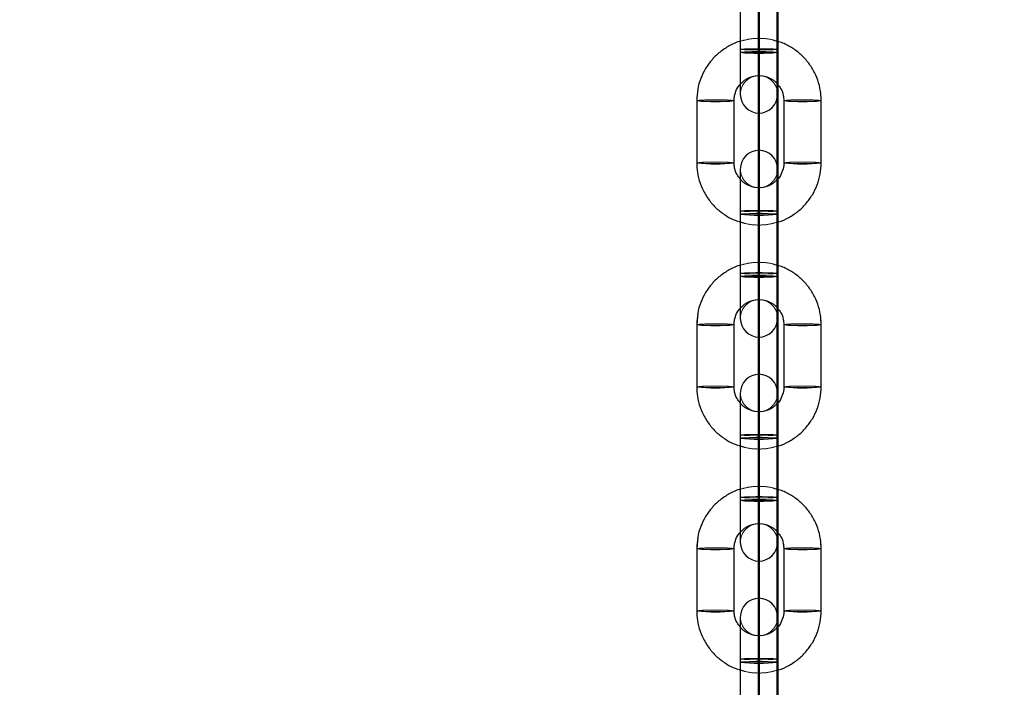
# Model space of a CAD drawing. Units: millimetres. Extents: x 0 to 2131, y 0 to 1488.
# Drawn here: x 579 to 595, y 566 to 577 of the extents above; entities that cross this region are included whole.
import ezdxf

# ---------------------------------------------------------------- set-up
doc = ezdxf.new("R2010")
doc.units = ezdxf.units.MM
doc.header["$LTSCALE"] = 50
doc.linetypes.add('HIDDEN', pattern=[0.1905, 0.127, -0.0635])
doc.layers.add('LE_NORM', color=179, linetype='Continuous', lineweight=50)
doc.styles.add('SLDTEXTSTYLE0', font='TXT', dxfattribs={"width": 0.605})
doc.dimstyles.new('SLDDIMSTYLE0', dxfattribs={"dimtxt": 17.5, "dimasz": 15, "dimexe": 0, "dimexo": 0.0625, "dimgap": 4.375, "dimtad": 1, "dimdec": 0, "dimrnd": 1e-09, "dimzin": 12, "dimdsep": 46, "dimtxsty": 'SLDTEXTSTYLE0', "dimsah": 1, "dimcen": 0.09, "dimadec": 0, "dimazin": 3, "dimtfac": 1, "dimtdec": 0, "dimtofl": 0, "dimtmove": 0, "dimatfit": 3, "dimfxl": 0, "dimfrac": 2, "dimtolj": 1, "dimtzin": 12, "dimarcsym": 0})
doc.dimstyles.new('SLDDIMSTYLE1', dxfattribs={"dimtxt": 17.5, "dimasz": 15, "dimexe": 0, "dimexo": 0.0625, "dimgap": 4.375, "dimtad": 1, "dimdec": 4, "dimlfac": 50, "dimzin": 12, "dimdsep": 46, "dimtxsty": 'SLDTEXTSTYLE0', "dimsah": 1, "dimcen": 0.09, "dimazin": 3, "dimtfac": 1, "dimtdec": 0, "dimtofl": 0, "dimtmove": 0, "dimatfit": 3, "dimfxl": 0, "dimfrac": 2, "dimtolj": 1, "dimtzin": 12, "dimarcsym": 0})

# ---------------------------------------------------------------- blocks, each defined once
blk = doc.blocks.new('_D_1')
at = {"layer": 'LE_NORM', "color": 7}
for p, q in [((586.09, 663.146), (440.628, 663.146)), ((445.581, 663.146), (445.581, 433.652))]:
    blk.add_line(p, q, dxfattribs=at)
for points in [[(445.581, 663.146), (440.581, 648.146), (450.581, 648.146)], [(445.581, 433.652), (450.581, 448.652), (440.581, 448.652)]]:
    blk.add_solid(points, dxfattribs=at)
at = {"layer": 'LE_NORM', "color": 7, "insert": (423.022, 531.956), "char_height": 17.5, "attachment_point": 1, "rotation": 90, "style": 'SLDTEXTSTYLE0'}
blk.add_mtext('229', dxfattribs=at)
blk = doc.blocks.new('_D_4')
at = {"layer": 'LE_NORM'}
for p, q in [((591.043, 481.202), (591.043, 703.41)), ((752.9, 574.651), (752.9, 703.41)), ((591.043, 698.457), (752.9, 698.457))]:
    blk.add_line(p, q, dxfattribs=at)
for points in [[(591.043, 698.457), (606.043, 693.457), (606.043, 703.457)], [(752.9, 698.457), (737.9, 703.457), (737.9, 693.457)]]:
    blk.add_solid(points, dxfattribs=at)
at = {"layer": 'LE_NORM', "insert": (655.528, 721.015), "char_height": 17.5, "attachment_point": 1, "style": 'SLDTEXTSTYLE0'}
blk.add_mtext('162', dxfattribs=at)
blk = doc.blocks.new('_D_5')
at = {"layer": 'LE_NORM', "color": 7}
for p, q in [((645.319, 631.463), (682.934, 609.746)), ((591.343, 603.897), (591.343, 556.866))]:
    blk.add_line(p, q, dxfattribs=at)
blk.add_arc((591.343, 662.626), 100.807, 270, 330, dxfattribs=at)
for points in [[(678.644, 612.223), (666.072, 602.634), (674.34, 597.008)], [(591.343, 561.819), (606.671, 557.939), (605.933, 567.912)]]:
    blk.add_solid(points, dxfattribs=at)
at = {"layer": 'LE_NORM', "color": 7, "insert": (616.806, 586.974), "char_height": 17.5, "attachment_point": 1, "rotation": 30, "style": 'SLDTEXTSTYLE0'}
blk.add_mtext('60°', dxfattribs=at)
blk = doc.blocks.new('_D_6')
at = {"layer": 'LE_NORM', "color": 7}
for p, q in [((586.09, 663.146), (475.684, 663.146)), ((480.637, 663.146), (480.637, 477.916)), ((579.59, 477.916), (475.684, 477.916))]:
    blk.add_line(p, q, dxfattribs=at)
for points in [[(480.637, 663.146), (475.637, 648.146), (485.637, 648.146)], [(480.637, 477.916), (485.637, 492.916), (475.637, 492.916)]]:
    blk.add_solid(points, dxfattribs=at)
at = {"layer": 'LE_NORM', "color": 7, "insert": (458.079, 554.088), "char_height": 17.5, "attachment_point": 1, "rotation": 90, "style": 'SLDTEXTSTYLE0'}
blk.add_mtext('185', dxfattribs=at)

msp = doc.modelspace()

# ---------------------------------------------------------------- linework, layer by layer
at = {"color": 7, "linetype": 'Continuous', "lineweight": 25}
for p, q in [((590.7425286, 577.4689958), (590.7425286, 576.4695936)), ((591.3425286, 576.4695936), (591.3425286, 577.4689958)), ((590.7425286, 576.4695936), (590.7425286, 575.7937943)), ((591.3425286, 575.7937943), (591.3425286, 576.4695936)), ((590.0425286, 575.6942726), (590.0425286, 574.6948704)), ((590.6425286, 574.6948704), (590.6425286, 575.6942726)), ((591.4425286, 575.6942726), (591.4425286, 574.6948704)), ((592.0425286, 574.6948704), (592.0425286, 575.6942726)), ((590.6515289, 574.6105831), (590.6425286, 574.6948704)), ((591.4425286, 574.6948704), (591.4400645, 574.6505868)), ((590.7425286, 574.5953486), (590.7425286, 573.8711479)), ((591.3425286, 573.8711479), (591.3425286, 574.5953486)), ((590.7425286, 573.8711479), (590.7425286, 572.8717457)), ((591.3425286, 572.8717457), (591.3425286, 573.8711479)), ((590.7425286, 572.8717457), (590.7425286, 572.1959464)), ((591.3425286, 572.1959464), (591.3425286, 572.8717457)), ((590.0592474, 572.2784425), (590.0425286, 572.0964247)), ((592.0425286, 572.0964247), (592.0363608, 572.2072719)), ((590.0425286, 572.0964247), (590.0425286, 571.0970225)), ((590.6425286, 571.0970225), (590.6425286, 572.0964247)), ((591.4425286, 572.0964247), (591.4425286, 571.0970225)), ((592.0425286, 571.0970225), (592.0425286, 572.0964247)), ((590.7425286, 570.9975007), (590.7425286, 570.2733)), ((591.3425286, 570.2733), (591.3425286, 570.9975007)), ((590.7425286, 570.2733), (590.7425286, 569.2738978)), ((591.3425286, 569.2738978), (591.3425286, 570.2733)), ((590.7425286, 569.2738978), (590.7425286, 568.5980985)), ((591.3425286, 568.5980985), (591.3425286, 569.2738978)), ((590.0592474, 568.6805946), (590.0425286, 568.4985767)), ((590.6425286, 568.4985767), (590.6449926, 568.5428603)), ((591.4335283, 568.582864), (591.4425286, 568.4985767)), ((592.0425286, 568.4985767), (592.0363608, 568.609424)), ((590.0425286, 568.4985767), (590.0425286, 567.4991746)), ((590.6425286, 567.4991746), (590.6425286, 568.4985767)), ((591.4425286, 568.4985767), (591.4425286, 567.4991746)), ((592.0425286, 567.4991746), (592.0425286, 568.4985767)), ((590.6515289, 567.4148873), (590.6425286, 567.4991746)), ((591.4425286, 567.4991746), (591.4400645, 567.454891)), ((590.7425286, 567.3996528), (590.7425286, 566.6754521)), ((591.3425286, 566.6754521), (591.3425286, 567.3996528)), ((590.7425286, 566.6754521), (590.7425286, 565.6760499)), ((591.3425286, 565.6760499), (591.3425286, 566.6754521))]:
    msp.add_line(p, q, dxfattribs=at)
at = {"color": 7, "linetype": 'HIDDEN', "lineweight": 18, "flags": 128}
for points in [[(591.3425286, 576.517995), (591.3244363, 576.5144477), (591.2723419, 576.5113282), (591.1925286, 576.5090128), (591.094623, 576.5077808), (590.9904341, 576.5077808), (590.8925286, 576.5090128), (590.8127152, 576.5113282), (590.7606208, 576.5144477), (590.7425286, 576.517995), (590.7606208, 576.5215423), (590.8127152, 576.5246618), (590.8925286, 576.5269772), (590.9904341, 576.5282092), (591.094623, 576.5282092), (591.1925286, 576.5269772), (591.2723419, 576.5246618), (591.3244363, 576.5215423), (591.3425286, 576.517995)], [(590.7425286, 576.517995), (590.7606208, 576.5144477), (590.8127152, 576.5113282), (590.8925286, 576.5090128), (590.9904341, 576.5077808), (591.094623, 576.5077808), (591.1925286, 576.5090128), (591.2723419, 576.5113282), (591.3244363, 576.5144477), (591.3425286, 576.517995), (591.3244363, 576.5215423), (591.2723419, 576.5246618), (591.1925286, 576.5269772), (591.094623, 576.5282092), (590.9904341, 576.5282092), (590.8925286, 576.5269772), (590.8127152, 576.5246618), (590.7606208, 576.5215423), (590.7425286, 576.517995)], [(591.3425286, 576.4695936), (591.3244363, 576.473141), (591.2723419, 576.4762604), (591.1925286, 576.4785758), (591.094623, 576.4798078), (590.9904341, 576.4798078), (590.8925286, 576.4785758), (590.8127152, 576.4762604), (590.7606208, 576.473141), (590.7425286, 576.4695936), (590.7606208, 576.4660463), (590.8127152, 576.4629268), (590.8925286, 576.4606114), (590.9904341, 576.4593795), (591.094623, 576.4593795), (591.1925286, 576.4606114), (591.2723419, 576.4629268), (591.3244363, 576.4660463), (591.3425286, 576.4695936)], [(590.3425286, 575.7046443), (590.4451346, 575.7040188), (590.5353648, 575.7022178), (590.6023362, 575.6994584), (590.6379709, 575.6960736), (590.6379709, 575.6924715), (590.6023362, 575.6890867), (590.5353648, 575.6863273), (590.4451346, 575.6845263), (590.3425286, 575.6839008), (590.2399225, 575.6845263), (590.1496923, 575.6863273), (590.0827209, 575.6890867), (590.0470862, 575.6924715), (590.0470862, 575.6960736), (590.0827209, 575.6994584), (590.1496923, 575.7022178), (590.2399225, 575.7040188), (590.3425286, 575.7046443)], [(591.7425286, 575.7046443), (591.6399225, 575.7040188), (591.5496923, 575.7022178), (591.4827209, 575.6994584), (591.4470862, 575.6960736), (591.4470862, 575.6924715), (591.4827209, 575.6890867), (591.5496923, 575.6863273), (591.6399225, 575.6845263), (591.7425286, 575.6839008), (591.8451346, 575.6845263), (591.9353648, 575.6863273), (592.0023362, 575.6890867), (592.0379709, 575.6924715), (592.0379709, 575.6960736), (592.0023362, 575.6994584), (591.9353648, 575.7022178), (591.8451346, 575.7040188), (591.7425286, 575.7046443)], [(590.3425286, 574.7052421), (590.4451346, 574.7046166), (590.5353648, 574.7028156), (590.6023362, 574.7000562), (590.6379709, 574.6966714), (590.6379709, 574.6930693), (590.6023362, 574.6896845), (590.5353648, 574.6869252), (590.4451346, 574.6851241), (590.3425286, 574.6844986), (590.2399225, 574.6851241), (590.1496923, 574.6869252), (590.0827209, 574.6896845), (590.0470862, 574.6930693), (590.0470862, 574.6966714), (590.0827209, 574.7000562), (590.1496923, 574.7028156), (590.2399225, 574.7046166), (590.3425286, 574.7052421)], [(591.7425286, 574.7052421), (591.6399225, 574.7046166), (591.5496923, 574.7028156), (591.4827209, 574.7000562), (591.4470862, 574.6966714), (591.4470862, 574.6930693), (591.4827209, 574.6896845), (591.5496923, 574.6869252), (591.6399225, 574.6851241), (591.7425286, 574.6844986), (591.8451346, 574.6851241), (591.9353648, 574.6869252), (592.0023362, 574.6896845), (592.0379709, 574.6930693), (592.0379709, 574.6966714), (592.0023362, 574.7000562), (591.9353648, 574.7028156), (591.8451346, 574.7046166), (591.7425286, 574.7052421)], [(591.3425286, 573.9195493), (591.3244363, 573.916002), (591.2723419, 573.9128825), (591.1925286, 573.9105671), (591.094623, 573.9093351), (590.9904341, 573.9093351), (590.8925286, 573.9105671), (590.8127152, 573.9128825), (590.7606208, 573.916002), (590.7425286, 573.9195493), (590.7606208, 573.9230966), (590.8127152, 573.9262161), (590.8925286, 573.9285315), (590.9904341, 573.9297635), (591.094623, 573.9297635), (591.1925286, 573.9285315), (591.2723419, 573.9262161), (591.3244363, 573.9230966), (591.3425286, 573.9195493)], [(590.7425286, 573.9195493), (590.7606208, 573.916002), (590.8127152, 573.9128825), (590.8925286, 573.9105671), (590.9904341, 573.9093351), (591.094623, 573.9093351), (591.1925286, 573.9105671), (591.2723419, 573.9128825), (591.3244363, 573.916002), (591.3425286, 573.9195493), (591.3244363, 573.9230966), (591.2723419, 573.9262161), (591.1925286, 573.9285315), (591.094623, 573.9297635), (590.9904341, 573.9297635), (590.8925286, 573.9285315), (590.8127152, 573.9262161), (590.7606208, 573.9230966), (590.7425286, 573.9195493)], [(591.3425286, 573.8711479), (591.3244363, 573.8746952), (591.2723419, 573.8778147), (591.1925286, 573.8801301), (591.094623, 573.8813621), (590.9904341, 573.8813621), (590.8925286, 573.8801301), (590.8127152, 573.8778147), (590.7606208, 573.8746952), (590.7425286, 573.8711479), (590.7606208, 573.8676006), (590.8127152, 573.8644811), (590.8925286, 573.8621657), (590.9904341, 573.8609337), (591.094623, 573.8609337), (591.1925286, 573.8621657), (591.2723419, 573.8644811), (591.3244363, 573.8676006), (591.3425286, 573.8711479)], [(590.7425286, 573.8711479), (590.7606208, 573.8746952), (590.8127152, 573.8778147), (590.8925286, 573.8801301), (590.9904341, 573.8813621), (591.094623, 573.8813621), (591.1925286, 573.8801301), (591.2723419, 573.8778147), (591.3244363, 573.8746952), (591.3425286, 573.8711479), (591.3425286, 573.8711479)], [(591.3425286, 572.9201471), (591.3244363, 572.9165998), (591.2723419, 572.9134803), (591.1925286, 572.9111649), (591.094623, 572.9099329), (590.9904341, 572.9099329), (590.8925286, 572.9111649), (590.8127152, 572.9134803), (590.7606208, 572.9165998), (590.7425286, 572.9201471), (590.7606208, 572.9236944), (590.8127152, 572.9268139), (590.8925286, 572.9291293), (590.9904341, 572.9303613), (591.094623, 572.9303613), (591.1925286, 572.9291293), (591.2723419, 572.9268139), (591.3244363, 572.9236944), (591.3425286, 572.9201471)], [(590.7425286, 572.9201471), (590.7606208, 572.9165998), (590.8127152, 572.9134803), (590.8925286, 572.9111649), (590.9904341, 572.9099329), (591.094623, 572.9099329), (591.1925286, 572.9111649), (591.2723419, 572.9134803), (591.3244363, 572.9165998), (591.3425286, 572.9201471), (591.3244363, 572.9236944), (591.2723419, 572.9268139), (591.1925286, 572.9291293), (591.094623, 572.9303613), (590.9904341, 572.9303613), (590.8925286, 572.9291293), (590.8127152, 572.9268139), (590.7606208, 572.9236944), (590.7425286, 572.9201471)], [(591.3425286, 572.8717457), (591.3244363, 572.875293), (591.2723419, 572.8784125), (591.1925286, 572.8807279), (591.094623, 572.8819599), (590.9904341, 572.8819599), (590.8925286, 572.8807279), (590.8127152, 572.8784125), (590.7606208, 572.875293), (590.7425286, 572.8717457), (590.7606208, 572.8681984), (590.8127152, 572.8650789), (590.8925286, 572.8627635), (590.9904341, 572.8615316), (591.094623, 572.8615316), (591.1925286, 572.8627635), (591.2723419, 572.8650789), (591.3244363, 572.8681984), (591.3425286, 572.8717457)], [(590.3425286, 572.1067964), (590.4451346, 572.1061709), (590.5353648, 572.1043699), (590.6023362, 572.1016105), (590.6379709, 572.0982257), (590.6379709, 572.0946236), (590.6023362, 572.0912388), (590.5353648, 572.0884794), (590.4451346, 572.0866784), (590.3425286, 572.0860529), (590.2399225, 572.0866784), (590.1496923, 572.0884794), (590.0827209, 572.0912388), (590.0470862, 572.0946236), (590.0470862, 572.0982257), (590.0827209, 572.1016105), (590.1496923, 572.1043699), (590.2399225, 572.1061709), (590.3425286, 572.1067964)], [(591.7425286, 572.1067964), (591.6399225, 572.1061709), (591.5496923, 572.1043699), (591.4827209, 572.1016105), (591.4470862, 572.0982257), (591.4470862, 572.0946236), (591.4827209, 572.0912388), (591.5496923, 572.0884794), (591.6399225, 572.0866784), (591.7425286, 572.0860529), (591.8451346, 572.0866784), (591.9353648, 572.0884794), (592.0023362, 572.0912388), (592.0379709, 572.0946236), (592.0379709, 572.0982257), (592.0023362, 572.1016105), (591.9353648, 572.1043699), (591.8451346, 572.1061709), (591.7425286, 572.1067964)], [(590.3425286, 571.1073942), (590.4451346, 571.1067687), (590.5353648, 571.1049677), (590.6023362, 571.1022083), (590.6379709, 571.0988235), (590.6379709, 571.0952214), (590.6023362, 571.0918366), (590.5353648, 571.0890773), (590.4451346, 571.0872762), (590.3425286, 571.0866507), (590.2399225, 571.0872762), (590.1496923, 571.0890773), (590.0827209, 571.0918366), (590.0470862, 571.0952214), (590.0470862, 571.0988235), (590.0827209, 571.1022083), (590.1496923, 571.1049677), (590.2399225, 571.1067687), (590.3425286, 571.1073942)], [(591.7425286, 571.1073942), (591.6399225, 571.1067687), (591.5496923, 571.1049677), (591.4827209, 571.1022083), (591.4470862, 571.0988235), (591.4470862, 571.0952214), (591.4827209, 571.0918366), (591.5496923, 571.0890773), (591.6399225, 571.0872762), (591.7425286, 571.0866507), (591.8451346, 571.0872762), (591.9353648, 571.0890773), (592.0023362, 571.0918366), (592.0379709, 571.0952214), (592.0379709, 571.0988235), (592.0023362, 571.1022083), (591.9353648, 571.1049677), (591.8451346, 571.1067687), (591.7425286, 571.1073942)], [(591.3425286, 570.3217014), (591.3244363, 570.3181541), (591.2723419, 570.3150346), (591.1925286, 570.3127192), (591.094623, 570.3114872), (590.9904341, 570.3114872), (590.8925286, 570.3127192), (590.8127152, 570.3150346), (590.7606208, 570.3181541), (590.7425286, 570.3217014), (590.7606208, 570.3252487), (590.8127152, 570.3283682), (590.8925286, 570.3306836), (590.9904341, 570.3319156), (591.094623, 570.3319156), (591.1925286, 570.3306836), (591.2723419, 570.3283682), (591.3244363, 570.3252487), (591.3425286, 570.3217014)], [(590.7425286, 570.3217014), (590.7606208, 570.3181541), (590.8127152, 570.3150346), (590.8925286, 570.3127192), (590.9904341, 570.3114872), (591.094623, 570.3114872), (591.1925286, 570.3127192), (591.2723419, 570.3150346), (591.3244363, 570.3181541), (591.3425286, 570.3217014), (591.3244363, 570.3252487), (591.2723419, 570.3283682), (591.1925286, 570.3306836), (591.094623, 570.3319156), (590.9904341, 570.3319156), (590.8925286, 570.3306836), (590.8127152, 570.3283682), (590.7606208, 570.3252487), (590.7425286, 570.3217014)], [(591.3425286, 570.2733), (591.3244363, 570.2768473), (591.2723419, 570.2799668), (591.1925286, 570.2822822), (591.094623, 570.2835142), (590.9904341, 570.2835142), (590.8925286, 570.2822822), (590.8127152, 570.2799668), (590.7606208, 570.2768473), (590.7425286, 570.2733), (590.7606208, 570.2697527), (590.8127152, 570.2666332), (590.8925286, 570.2643178), (590.9904341, 570.2630858), (591.094623, 570.2630858), (591.1925286, 570.2643178), (591.2723419, 570.2666332), (591.3244363, 570.2697527), (591.3425286, 570.2733)], [(590.7425286, 570.2733), (590.7606208, 570.2768473), (590.8127152, 570.2799668), (590.8925286, 570.2822822), (590.9904341, 570.2835142), (591.094623, 570.2835142), (591.1925286, 570.2822822), (591.2723419, 570.2799668), (591.3244363, 570.2768473), (591.3425286, 570.2733), (591.3425286, 570.2733)], [(591.3425286, 569.3222992), (591.3244363, 569.3187519), (591.2723419, 569.3156324), (591.1925286, 569.313317), (591.094623, 569.312085), (590.9904341, 569.312085), (590.8925286, 569.313317), (590.8127152, 569.3156324), (590.7606208, 569.3187519), (590.7425286, 569.3222992), (590.7606208, 569.3258465), (590.8127152, 569.328966), (590.8925286, 569.3312814), (590.9904341, 569.3325134), (591.094623, 569.3325134), (591.1925286, 569.3312814), (591.2723419, 569.328966), (591.3244363, 569.3258465), (591.3425286, 569.3222992)], [(590.7425286, 569.3222992), (590.7606208, 569.3187519), (590.8127152, 569.3156324), (590.8925286, 569.313317), (590.9904341, 569.312085), (591.094623, 569.312085), (591.1925286, 569.313317), (591.2723419, 569.3156324), (591.3244363, 569.3187519), (591.3425286, 569.3222992), (591.3244363, 569.3258465), (591.2723419, 569.328966), (591.1925286, 569.3312814), (591.094623, 569.3325134), (590.9904341, 569.3325134), (590.8925286, 569.3312814), (590.8127152, 569.328966), (590.7606208, 569.3258465), (590.7425286, 569.3222992)], [(591.3425286, 569.2738978), (591.3244363, 569.2774451), (591.2723419, 569.2805646), (591.1925286, 569.28288), (591.094623, 569.284112), (590.9904341, 569.284112), (590.8925286, 569.28288), (590.8127152, 569.2805646), (590.7606208, 569.2774451), (590.7425286, 569.2738978), (590.7606208, 569.2703505), (590.8127152, 569.267231), (590.8925286, 569.2649156), (590.9904341, 569.2636836), (591.094623, 569.2636836), (591.1925286, 569.2649156), (591.2723419, 569.267231), (591.3244363, 569.2703505), (591.3425286, 569.2738978)], [(590.3425286, 568.5089485), (590.4451346, 568.508323), (590.5353648, 568.506522), (590.6023362, 568.5037626), (590.6379709, 568.5003778), (590.6379709, 568.4967757), (590.6023362, 568.4933909), (590.5353648, 568.4906315), (590.4451346, 568.4888305), (590.3425286, 568.488205), (590.2399225, 568.4888305), (590.1496923, 568.4906315), (590.0827209, 568.4933909), (590.0470862, 568.4967757), (590.0470862, 568.5003778), (590.0827209, 568.5037626), (590.1496923, 568.506522), (590.2399225, 568.508323), (590.3425286, 568.5089485)], [(591.7425286, 568.5089485), (591.6399225, 568.508323), (591.5496923, 568.506522), (591.4827209, 568.5037626), (591.4470862, 568.5003778), (591.4470862, 568.4967757), (591.4827209, 568.4933909), (591.5496923, 568.4906315), (591.6399225, 568.4888305), (591.7425286, 568.488205), (591.8451346, 568.4888305), (591.9353648, 568.4906315), (592.0023362, 568.4933909), (592.0379709, 568.4967757), (592.0379709, 568.5003778), (592.0023362, 568.5037626), (591.9353648, 568.506522), (591.8451346, 568.508323), (591.7425286, 568.5089485)], [(590.3425286, 567.5095463), (590.4451346, 567.5089208), (590.5353648, 567.5071198), (590.6023362, 567.5043604), (590.6379709, 567.5009756), (590.6379709, 567.4973735), (590.6023362, 567.4939887), (590.5353648, 567.4912294), (590.4451346, 567.4894283), (590.3425286, 567.4888028), (590.2399225, 567.4894283), (590.1496923, 567.4912294), (590.0827209, 567.4939887), (590.0470862, 567.4973735), (590.0470862, 567.5009756), (590.0827209, 567.5043604), (590.1496923, 567.5071198), (590.2399225, 567.5089208), (590.3425286, 567.5095463)], [(591.7425286, 567.5095463), (591.6399225, 567.5089208), (591.5496923, 567.5071198), (591.4827209, 567.5043604), (591.4470862, 567.5009756), (591.4470862, 567.4973735), (591.4827209, 567.4939887), (591.5496923, 567.4912294), (591.6399225, 567.4894283), (591.7425286, 567.4888028), (591.8451346, 567.4894283), (591.9353648, 567.4912294), (592.0023362, 567.4939887), (592.0379709, 567.4973735), (592.0379709, 567.5009756), (592.0023362, 567.5043604), (591.9353648, 567.5071198), (591.8451346, 567.5089208), (591.7425286, 567.5095463)], [(591.3425286, 566.7238535), (591.3244363, 566.7203062), (591.2723419, 566.7171867), (591.1925286, 566.7148713), (591.094623, 566.7136393), (590.9904341, 566.7136393), (590.8925286, 566.7148713), (590.8127152, 566.7171867), (590.7606208, 566.7203062), (590.7425286, 566.7238535), (590.7606208, 566.7274008), (590.8127152, 566.7305203), (590.8925286, 566.7328357), (590.9904341, 566.7340677), (591.094623, 566.7340677), (591.1925286, 566.7328357), (591.2723419, 566.7305203), (591.3244363, 566.7274008), (591.3425286, 566.7238535)], [(590.7425286, 566.7238535), (590.7606208, 566.7203062), (590.8127152, 566.7171867), (590.8925286, 566.7148713), (590.9904341, 566.7136393), (591.094623, 566.7136393), (591.1925286, 566.7148713), (591.2723419, 566.7171867), (591.3244363, 566.7203062), (591.3425286, 566.7238535), (591.3244363, 566.7274008), (591.2723419, 566.7305203), (591.1925286, 566.7328357), (591.094623, 566.7340677), (590.9904341, 566.7340677), (590.8925286, 566.7328357), (590.8127152, 566.7305203), (590.7606208, 566.7274008), (590.7425286, 566.7238535)], [(591.3425286, 566.6754521), (591.3244363, 566.6789994), (591.2723419, 566.6821189), (591.1925286, 566.6844343), (591.094623, 566.6856663), (590.9904341, 566.6856663), (590.8925286, 566.6844343), (590.8127152, 566.6821189), (590.7606208, 566.6789994), (590.7425286, 566.6754521), (590.7606208, 566.6719048), (590.8127152, 566.6687853), (590.8925286, 566.6664699), (590.9904341, 566.6652379), (591.094623, 566.6652379), (591.1925286, 566.6664699), (591.2723419, 566.6687853), (591.3244363, 566.6719048), (591.3425286, 566.6754521)], [(590.7425286, 566.6754521), (590.7606208, 566.6789994), (590.8127152, 566.6821189), (590.8925286, 566.6844343), (590.9904341, 566.6856663), (591.094623, 566.6856663), (591.1925286, 566.6844343), (591.2723419, 566.6821189), (591.3244363, 566.6789994), (591.3425286, 566.6754521), (591.3425286, 566.6754521)]]:
    msp.add_lwpolyline(points, dxfattribs=at)
at = {"color": 7, "linetype": 'HIDDEN', "lineweight": 18}
for centre, radius, start, end in [((591.0425286, 573.1900012), 3.293285, 84.77342664, 95.22657336), ((591.0425286, 575.7937943), 0.3, 360, 180), ((590.2653903, 573.5908709), 2.1151804, 87.9100246, 96.04808039), ((590.4320022, 573.9517122), 1.7552141, 83.11117892, 92.92197246), ((591.6530373, 573.9527847), 1.7541438, 87.07566699, 96.8924588), ((591.8196667, 573.5908613), 2.1151901, 83.9519436, 92.08996223), ((590.2653651, 572.5932737), 2.1133776, 87.90755751, 96.0525734), ((590.4319094, 572.9466604), 1.7608517, 83.13028422, 92.90958486), ((591.6531477, 572.9466604), 1.7608517, 87.09041514, 96.86971578), ((591.819692, 572.5932737), 2.1133776, 83.9474266, 92.09244248), ((591.0425286, 574.5953486), 0.3, 180, 360), ((591.0425286, 569.5921533), 3.293285, 84.77342664, 95.22657336), ((591.0425286, 572.1959464), 0.3, 360, 180), ((590.2653903, 569.993023), 2.1151804, 87.9100246, 96.04808039), ((590.4320022, 570.3538643), 1.7552141, 83.11117892, 92.92197246), ((591.6530373, 570.3549368), 1.7541438, 87.07566699, 96.8924588), ((591.8196667, 569.9930134), 2.1151901, 83.9519436, 92.08996223), ((590.2653651, 568.9954258), 2.1133776, 87.90755751, 96.0525734), ((590.4319094, 569.3488125), 1.7608517, 83.13028422, 92.90958486), ((591.6531477, 569.3488125), 1.7608517, 87.09041514, 96.86971578), ((591.819692, 568.9954258), 2.1133776, 83.9474266, 92.09244248), ((591.0425286, 570.9975007), 0.3, 180, 0), ((591.0425286, 565.9943054), 3.293285, 84.77342664, 95.22657336), ((591.0425286, 568.5980985), 0.3, 0, 180), ((590.2653903, 566.3951751), 2.1151804, 87.9100246, 96.04808039), ((590.4320022, 566.7560164), 1.7552141, 83.11117892, 92.92197246), ((591.6530373, 566.7570889), 1.7541438, 87.07566699, 96.8924588), ((591.8196667, 566.3951655), 2.1151901, 83.9519436, 92.08996223), ((590.2653651, 565.3975779), 2.1133776, 87.90755751, 96.0525734), ((590.4319094, 565.7509646), 1.7608517, 83.13028422, 92.90958486), ((591.6531477, 565.7509646), 1.7608517, 87.09041514, 96.86971578), ((591.819692, 565.3975779), 2.1133776, 83.9474266, 92.09244248), ((591.0425286, 567.3996528), 0.3, 180, 360)]:
    msp.add_arc(centre, radius, start, end, dxfattribs=at)
at = {"color": 8, "linetype": 'Continuous', "lineweight": 25}
for centre, radius, start, end in [((591.0425286, 579.749186), 3.293285, 264.77342664, 275.22657336), ((590.3426387, 578.585856), 2.9071103, 264.07461984, 275.92100571), ((591.7424022, 578.5865471), 2.9077993, 264.08072633, 275.92429171), ((590.3425286, 577.5838916), 2.9045557, 264.07157422, 275.92842578), ((591.7425286, 577.5838916), 2.9045557, 264.07157421, 275.92842579), ((591.0425286, 576.7162785), 2.8609033, 263.98078507, 276.01921493), ((591.0425286, 576.1513381), 3.293285, 264.77342664, 275.22657336), ((590.3426387, 574.9880081), 2.9071103, 264.07461984, 275.9210057), ((591.7424022, 574.9886992), 2.9077993, 264.08072633, 275.92429171), ((590.3425286, 573.9860437), 2.9045557, 264.07157422, 275.92842578), ((591.7425286, 573.9860437), 2.9045557, 264.07157421, 275.92842579), ((591.0425286, 573.1184306), 2.8609033, 263.98078507, 276.01921493), ((591.0425286, 572.5534902), 3.293285, 264.77342664, 275.22657336), ((590.3426387, 571.3901602), 2.9071103, 264.07461984, 275.9210057), ((591.7424022, 571.3908513), 2.9077993, 264.08072633, 275.92429171), ((590.3425286, 570.3881958), 2.9045557, 264.07157422, 275.92842578), ((591.7425286, 570.3881958), 2.9045557, 264.07157421, 275.92842579), ((591.0425286, 569.5205827), 2.8609033, 263.98078507, 276.01921493)]:
    msp.add_arc(centre, radius, start, end, dxfattribs=at)
at = {"color": 7, "linetype": 'Continuous', "lineweight": 25}
for centre, start, end in [((591.0425286, 575.7937943), 180, 360), ((591.0425286, 574.5953486), 360, 180), ((591.0425286, 572.1959464), 180, 360), ((591.0425286, 570.9975007), 0, 180), ((591.0425286, 568.5980985), 180, 0), ((591.0425286, 567.3996528), 360, 180)]:
    msp.add_arc(centre, 0.3, start, end, dxfattribs=at)
at = {"color": 7, "linetype": 'HIDDEN', "lineweight": 18}
for points, knots in [([(513.1297466, 419.6585953), (513.381301, 420.027502), (514.1855552, 421.2069483), (515.5251424, 423.2201781), (517.1490112, 425.6971136), (518.7553685, 428.1966256), (520.3452439, 430.71692), (521.9181852, 433.2581952), (523.4741387, 435.8201137), (525.0129462, 438.4024789), (526.5344793, 441.0050546), (528.0386038, 443.6276129), (529.5251888, 446.2699215), (530.9941046, 448.9317471), (532.4452234, 451.6128546), (533.8784186, 454.3130073), (535.2935655, 457.0319669), (536.6905409, 459.7694934), (538.0692232, 462.5253453), (539.4294925, 465.2992795), (540.7712303, 468.0910511), (542.0943201, 470.9004141), (543.3986467, 473.7271207), (544.684097, 476.5709219), (545.9505591, 479.4315672), (547.1979233, 482.3088045), (548.4260812, 485.2023806), (549.6349262, 488.1120408), (550.8243535, 491.0375288), (551.9942598, 493.9785873), (553.1445436, 496.9349575), (554.2751053, 499.9063793), (555.3858468, 502.8925914), (556.4766719, 505.8933312), (557.5474859, 508.9083348), (558.5981962, 511.9373373), (559.6287116, 514.9800723), (560.638943, 518.0362725), (561.6288027, 521.1056693), (562.5982051, 524.1879931), (563.5470663, 527.2829731), (564.475304, 530.3903375), (565.382838, 533.5098134), (566.2695897, 536.6411269), (567.1354822, 539.784003), (567.9804408, 542.9381658), (568.8043922, 546.1033386), (569.6072651, 549.2792434), (570.3889902, 552.4656016), (571.1494997, 555.6621335), (571.8887279, 558.8685587), (572.6066109, 562.0845959), (573.3030865, 565.309963), (573.9780945, 568.5443769), (574.6315765, 571.7875541), (575.263476, 575.03921), (575.8737384, 578.2990595), (576.4623109, 581.5668168), (577.0291426, 584.8421952), (577.5741844, 588.1249077), (578.0973894, 591.4146664), (578.5987121, 594.7111828), (579.0781094, 598.014168), (579.5355396, 601.3233324), (579.9709634, 604.638386), (580.384343, 607.9590381), (580.7756428, 611.2849978), (581.1448288, 614.6159735), (581.4918692, 617.9516733), (581.816734, 621.2918048), (582.119395, 624.6360754), (582.3998262, 627.9841919), (582.6580033, 631.335861), (582.8939039, 634.6907889), (583.1075077, 638.0486817), (583.2987961, 641.4092451), (583.4677533, 644.7721847), (583.6143618, 648.1372058), (583.7386193, 651.5040136), (583.840477, 654.872313), (583.920068, 658.2418089), (583.9768552, 661.6122065), (584.0120857, 664.9150283), (584.0176416, 667.0943814), (584.0203326, 668.1499647)], [0, 0, 0, 0, 0.0055917649, 0.0178776531, 0.0301636722, 0.0424498113, 0.05473606, 0.0670224082, 0.0793088463, 0.091595365, 0.1038819554, 0.1161686091, 0.1284553179, 0.1407420741, 0.1530288701, 0.165315699, 0.1776025541, 0.1898894289, 0.2021763174, 0.2144632138, 0.2267501114, 0.2390370048, 0.2513238891, 0.2636107599, 0.275897613, 0.2881844445, 0.3004712507, 0.3127580283, 0.325044774, 0.3373314849, 0.3496181583, 0.3619047918, 0.3741913831, 0.38647793, 0.3987644309, 0.4110508839, 0.4233372876, 0.4356236408, 0.4479099422, 0.460196191, 0.4724823863, 0.4847685275, 0.497054614, 0.5093406456, 0.5216266221, 0.5339125432, 0.5461984092, 0.5584842201, 0.5707699762, 0.583055678, 0.5953413259, 0.6076269205, 0.6199124626, 0.6321979529, 0.6444833924, 0.6567687819, 0.6690541226, 0.6813394157, 0.6936246622, 0.7059098635, 0.7181950209, 0.7304801359, 0.7427652099, 0.7550502444, 0.7673352411, 0.7796202015, 0.7919051273, 0.8041900203, 0.8164748823, 0.828759715, 0.8410445203, 0.8533293001, 0.8656140563, 0.8778987908, 0.8901835056, 0.9024682027, 0.9147528842, 0.927037552, 0.9393222082, 0.9516068548, 0.9638914941, 0.976176128, 0.9884607586, 1, 1, 1, 1]), ([(591.3425286, 576.6436704), (591.3135501, 576.6535796), (591.2284062, 576.6826947), (591.0786877, 576.6970805), (590.9049514, 576.691129), (590.7950814, 576.6609738), (590.7425286, 576.64655)], [0, 0, 0, 0, 0.150295859, 0.4415963468, 0.7329054458, 1, 1, 1, 1]), ([(590.7425286, 575.9554683), (590.7645454, 575.9785869), (590.8125343, 576.0289771), (590.9105646, 576.0766325), (591.0217395, 576.0986814), (591.1357299, 576.0886694), (591.2400941, 576.0460583), (591.31152, 575.9985176), (591.3378149, 575.9611677), (591.3425286, 575.9544723)], [0, 0, 0, 0, 0.139788011, 0.3046876941, 0.4695376168, 0.6343564304, 0.7991690723, 0.963998886, 1, 1, 1, 1]), ([(591.3425286, 574.4336746), (591.3205117, 574.410556), (591.2725228, 574.3601658), (591.1744925, 574.3125105), (591.0633176, 574.2904615), (590.9493272, 574.3004735), (590.844963, 574.3430846), (590.7735372, 574.3906254), (590.7472422, 574.4279752), (590.7425286, 574.4346706)], [0, 0, 0, 0, 0.1397880099, 0.3046876929, 0.4695376156, 0.6343564291, 0.799169071, 0.9639988846, 1, 1, 1, 1]), ([(590.7425286, 573.7454725), (590.771507, 573.7355633), (590.8566509, 573.7064482), (591.0063694, 573.6920624), (591.1801058, 573.6980139), (591.2899758, 573.7281691), (591.3425286, 573.7425929)], [0, 0, 0, 0, 0.1502958597, 0.4415963476, 0.7329054465, 1, 1, 1, 1]), ([(591.3425286, 573.0458225), (591.3135501, 573.0557317), (591.2284062, 573.0848468), (591.0786877, 573.0992326), (590.9049514, 573.0932811), (590.7950814, 573.0631259), (590.7425286, 573.0487021)], [0, 0, 0, 0, 0.150295859, 0.4415963468, 0.7329054458, 1, 1, 1, 1]), ([(590.7425286, 572.3576204), (590.7645454, 572.380739), (590.8125343, 572.4311292), (590.9105646, 572.4787846), (591.0217395, 572.5008335), (591.1357299, 572.4908215), (591.2400941, 572.4482104), (591.31152, 572.4006696), (591.3378149, 572.3633198), (591.3425286, 572.3566244)], [0, 0, 0, 0, 0.139788011, 0.3046876941, 0.4695376168, 0.6343564304, 0.7991690723, 0.963998886, 1, 1, 1, 1]), ([(591.3425286, 570.8358267), (591.3205117, 570.8127081), (591.2725228, 570.7623179), (591.1744925, 570.7146626), (591.0633176, 570.6926136), (590.9493272, 570.7026256), (590.844963, 570.7452367), (590.7735372, 570.7927775), (590.7472422, 570.8301273), (590.7425286, 570.8368227)], [0, 0, 0, 0, 0.1397880099, 0.3046876929, 0.4695376156, 0.6343564291, 0.799169071, 0.9639988846, 1, 1, 1, 1]), ([(590.7425286, 570.1476246), (590.771507, 570.1377154), (590.8566509, 570.1086003), (591.0063694, 570.0942145), (591.1801058, 570.100166), (591.2899758, 570.1303212), (591.3425286, 570.144745)], [0, 0, 0, 0, 0.1502958597, 0.4415963476, 0.7329054465, 1, 1, 1, 1]), ([(591.3425286, 569.4479746), (591.3135501, 569.4578838), (591.2284062, 569.4869989), (591.0786877, 569.5013847), (590.9049514, 569.4954332), (590.7950814, 569.465278), (590.7425286, 569.4508542)], [0, 0, 0, 0, 0.150295859, 0.4415963468, 0.7329054458, 1, 1, 1, 1]), ([(590.7425286, 568.7597725), (590.7645454, 568.7828911), (590.8125343, 568.8332813), (590.9105646, 568.8809367), (591.0217395, 568.9029856), (591.1357299, 568.8929736), (591.2400941, 568.8503625), (591.31152, 568.8028217), (591.3378149, 568.7654719), (591.3425286, 568.7587765)], [0, 0, 0, 0, 0.139788011, 0.3046876941, 0.4695376168, 0.6343564304, 0.7991690723, 0.963998886, 1, 1, 1, 1]), ([(591.3425286, 567.2379788), (591.3205117, 567.2148602), (591.2725228, 567.16447), (591.1744925, 567.1168146), (591.0633176, 567.0947657), (590.9493272, 567.1047777), (590.844963, 567.1473888), (590.7735372, 567.1949296), (590.7472422, 567.2322794), (590.7425286, 567.2389748)], [0, 0, 0, 0, 0.1397880099, 0.3046876929, 0.4695376156, 0.6343564291, 0.799169071, 0.9639988846, 1, 1, 1, 1]), ([(590.7425286, 566.5497767), (590.771507, 566.5398675), (590.8566509, 566.5107524), (591.0063694, 566.4963666), (591.1801058, 566.5023181), (591.2899758, 566.5324733), (591.3425286, 566.5468971)], [0, 0, 0, 0, 0.1502958597, 0.4415963476, 0.7329054465, 1, 1, 1, 1])]:
    msp.add_open_spline(points, degree=3, knots=knots, dxfattribs=at)
at = {"color": 7, "linetype": 'Continuous', "lineweight": 25}
for points, knots in [([(513.5282338, 419.604087), (513.7208685, 419.8864633), (514.4667704, 420.9798544), (515.7491813, 422.9066775), (517.3752429, 425.3843594), (518.9835963, 427.8848725), (520.5755067, 430.4061091), (522.1504586, 432.9483516), (523.7084154, 435.5112397), (525.2492144, 438.0945832), (526.7727285, 440.6981438), (528.2788232, 443.3216941), (529.7673678, 445.9650016), (531.2382327, 448.6278331), (532.6912901, 451.3099534), (534.1264136, 454.0111258), (535.5434784, 456.7311119), (536.9423616, 459.4696718), (538.3229417, 462.226564), (539.6850987, 465.0015453), (541.0287145, 467.794371), (542.3536724, 470.6047948), (543.6598576, 473.4325692), (544.9471568, 476.2774451), (546.2154586, 479.139172), (547.464653, 482.0174981), (548.694632, 484.91217), (549.905289, 487.8229331), (551.0965192, 490.7495314), (552.2682197, 493.6917075), (553.4202891, 496.6492027), (554.5526277, 499.6217571), (555.6651376, 502.6091094), (556.7577226, 505.6109971), (557.8302884, 508.6271566), (558.8827423, 511.6573228), (559.9149932, 514.7012298), (560.9269522, 517.7586103), (561.9185316, 520.8291958), (562.889646, 523.9127168), (563.8402115, 527.0089028), (564.770146, 530.117482), (565.6793693, 533.2381818), (566.5678028, 536.3707285), (567.43537, 539.5148471), (568.2819959, 542.6702621), (569.1076075, 545.8366968), (569.9121336, 549.0138735), (570.6955048, 552.2015137), (571.4576535, 555.399338), (572.198514, 558.6070662), (572.9180224, 561.8244171), (573.6161167, 565.0511087), (574.2927366, 568.2868585), (574.9478238, 571.5313829), (575.5813219, 574.7843977), (576.1931762, 578.0456179), (576.783334, 581.3147579), (577.3517444, 584.5915313), (577.8983584, 587.8756513), (578.423129, 591.1668302), (578.9260108, 594.4647798), (579.4069605, 597.7692115), (579.8659368, 601.0798357), (580.3028999, 604.3963629), (580.7178124, 607.7185025), (581.1106383, 611.0459637), (581.4813439, 614.3784554), (581.8298973, 617.7156859), (582.1562683, 621.0573629), (582.4604289, 624.4031941), (582.7423528, 627.7528866), (583.0020158, 631.1061472), (583.2393954, 634.4626826), (583.4544713, 637.8221989), (583.6472248, 641.1844021), (583.8176399, 644.5489982), (583.9656992, 647.9156925), (584.0914005, 651.2841906), (584.1946935, 654.6541977), (584.2757161, 658.0254186), (584.3339142, 661.3975594), (584.3713471, 664.7724136), (584.3773355, 667.0232394), (584.3803325, 668.1496983)], [0, 0, 0, 0, 0.0042799904, 0.0165725795, 0.0288653181, 0.0411581936, 0.0534511944, 0.0657443088, 0.0780375261, 0.0903308356, 0.1026242273, 0.1149176914, 0.1272112187, 0.1395048005, 0.1517984282, 0.1640920938, 0.1763857897, 0.1886795085, 0.2009732434, 0.2132669879, 0.2255607344, 0.2378544765, 0.2501482089, 0.2624419263, 0.2747356241, 0.2870292978, 0.2993229431, 0.3116165563, 0.3239101336, 0.3362036718, 0.3484971678, 0.3607906187, 0.373084022, 0.3853773752, 0.3976706763, 0.4099639234, 0.4222571147, 0.4345502489, 0.4468433245, 0.4591363405, 0.4714292959, 0.4837221901, 0.4960150223, 0.5083077924, 0.5206004999, 0.5328931447, 0.545185727, 0.5574782468, 0.5697707046, 0.5820631007, 0.5943554357, 0.6066477102, 0.6189399251, 0.6312320813, 0.6435241797, 0.6558162215, 0.6681082079, 0.68040014, 0.6926920194, 0.7049838474, 0.7172756256, 0.7295673555, 0.7418590388, 0.7541506773, 0.7664422727, 0.7787338269, 0.7910253418, 0.8033168194, 0.8156082616, 0.8278996705, 0.8401910482, 0.8524823968, 0.8647737185, 0.8770650155, 0.88935629, 0.9016475444, 0.9139387808, 0.9262300016, 0.9385212091, 0.9508124056, 0.9631035936, 0.9753947754, 0.9876859533, 1, 1, 1, 1]), ([(590.7425286, 576.64655), (590.7377249, 576.6454527), (590.6751433, 576.6311567), (590.5630559, 576.5751553), (590.4135688, 576.4788471), (590.2848548, 576.3544896), (590.1796845, 576.210149), (590.1024527, 576.0492773), (590.0521259, 575.8756083), (590.0457578, 575.7552874), (590.0425286, 575.6942726)], [0, 0, 0, 0, 0.01169089378, 0.15230923737, 0.29292597917, 0.43353945574, 0.57414841076, 0.71475215377, 0.85535064832, 1, 1, 1, 1]), ([(592.0425286, 575.6942726), (592.0413011, 575.731292), (592.0381112, 575.8275026), (592.0058329, 575.9806487), (591.9403084, 576.1465999), (591.8459011, 576.2982107), (591.7263832, 576.4311747), (591.5847216, 576.5392451), (591.4548255, 576.6116393), (591.3701478, 576.6357924), (591.3425286, 576.6436704)], [0, 0, 0, 0, 0.0879134292, 0.2284802107, 0.3691585292, 0.5098379786, 0.6505201145, 0.7912064477, 0.9318979618, 1, 1, 1, 1]), ([(590.6425286, 575.6942726), (590.6430056, 575.7090831), (590.644687, 575.7612864), (590.6696253, 575.8478195), (590.7063116, 575.922508), (590.7382958, 575.9516162), (590.7425286, 575.9554683)], [0, 0, 0, 0, 0.15522340317, 0.5471205172, 0.9400665529, 1, 1, 1, 1]), ([(591.3425286, 575.9544723), (591.3611463, 575.9317527), (591.4035905, 575.879957), (591.4363082, 575.7880754), (591.4406572, 575.722492), (591.4425286, 575.6942726)], [0, 0, 0, 0, 0.3080390114, 0.7022602285, 1, 1, 1, 1]), ([(590.0425286, 574.6948704), (590.043756, 574.6578509), (590.046946, 574.5616403), (590.0792242, 574.4084942), (590.1447488, 574.242543), (590.239156, 574.0909322), (590.3586739, 573.9579682), (590.5003355, 573.8498978), (590.6302316, 573.7775036), (590.7149093, 573.7533505), (590.7425286, 573.7454725)], [0, 0, 0, 0, 0.0879134292, 0.2284802108, 0.3691585294, 0.5098379788, 0.6505201147, 0.791206448, 0.9318979621, 1, 1, 1, 1]), ([(590.7425286, 574.4346706), (590.7239109, 574.4573902), (590.6814666, 574.5091859), (590.6487489, 574.6010675), (590.6443999, 574.6666509), (590.6425286, 574.6948704)], [0, 0, 0, 0, 0.3080390092, 0.7022602276, 1, 1, 1, 1]), ([(591.4425286, 574.6948704), (591.4420515, 574.6800598), (591.4403701, 574.6278565), (591.4154318, 574.5413234), (591.3787456, 574.466635), (591.3467613, 574.4375267), (591.3425286, 574.4336746)], [0, 0, 0, 0, 0.1552234028, 0.5471205158, 0.9400665504, 1, 1, 1, 1]), ([(591.3425286, 573.7425929), (591.3473322, 573.7436902), (591.4099138, 573.7579862), (591.5220012, 573.8139876), (591.6714883, 573.9102959), (591.8002023, 574.0346533), (591.9053727, 574.1789939), (591.9826044, 574.3398656), (592.0329312, 574.5135346), (592.0392993, 574.6338555), (592.0425286, 574.6948704)], [0, 0, 0, 0, 0.0116908941, 0.1523092377, 0.2929259794, 0.433539456, 0.5741484109, 0.7147521539, 0.8553506484, 1, 1, 1, 1]), ([(590.7425286, 573.0487021), (590.7377249, 573.0476048), (590.6751433, 573.0333088), (590.5630559, 572.9773074), (590.4135688, 572.8809991), (590.2848548, 572.7566417), (590.1796845, 572.6123011), (590.1024527, 572.4514294), (590.0521259, 572.2777604), (590.0457578, 572.1574395), (590.0425286, 572.0964247)], [0, 0, 0, 0, 0.01169089378, 0.15230923737, 0.29292597917, 0.43353945574, 0.57414841076, 0.71475215377, 0.85535064832, 1, 1, 1, 1]), ([(592.0425286, 572.0964247), (592.0413011, 572.1334441), (592.0381112, 572.2296547), (592.0058329, 572.3828008), (591.9403084, 572.548752), (591.8459011, 572.7003628), (591.7263832, 572.8333268), (591.5847216, 572.9413972), (591.4548255, 573.0137914), (591.3701478, 573.0379445), (591.3425286, 573.0458225)], [0, 0, 0, 0, 0.0879134292, 0.2284802107, 0.3691585292, 0.5098379786, 0.6505201145, 0.7912064477, 0.9318979618, 1, 1, 1, 1]), ([(590.6425286, 572.0964247), (590.6430056, 572.1112352), (590.644687, 572.1634385), (590.6696253, 572.2499716), (590.7063116, 572.3246601), (590.7382958, 572.3537683), (590.7425286, 572.3576204)], [0, 0, 0, 0, 0.1552234032, 0.5471205172, 0.9400665529, 1, 1, 1, 1]), ([(591.3425286, 572.3566244), (591.3611463, 572.3339048), (591.4035905, 572.2821091), (591.4363082, 572.1902275), (591.4406572, 572.1246441), (591.4425286, 572.0964247)], [0, 0, 0, 0, 0.3080390114, 0.7022602285, 1, 1, 1, 1]), ([(590.0425286, 571.0970225), (590.043756, 571.060003), (590.046946, 570.9637924), (590.0792242, 570.8106463), (590.1447488, 570.6446951), (590.239156, 570.4930843), (590.3586739, 570.3601203), (590.5003355, 570.2520499), (590.6302316, 570.1796557), (590.7149093, 570.1555026), (590.7425286, 570.1476246)], [0, 0, 0, 0, 0.0879134292, 0.2284802108, 0.3691585294, 0.5098379788, 0.6505201147, 0.791206448, 0.9318979621, 1, 1, 1, 1]), ([(590.7425286, 570.8368227), (590.7239109, 570.8595423), (590.6814666, 570.911338), (590.6487489, 571.0032196), (590.6443999, 571.068803), (590.6425286, 571.0970225)], [0, 0, 0, 0, 0.3080390092, 0.7022602276, 1, 1, 1, 1]), ([(591.4425286, 571.0970225), (591.4420515, 571.0822119), (591.4403701, 571.0300086), (591.4154318, 570.9434755), (591.3787456, 570.8687871), (591.3467613, 570.8396788), (591.3425286, 570.8358267)], [0, 0, 0, 0, 0.1552234028, 0.5471205158, 0.9400665504, 1, 1, 1, 1]), ([(591.3425286, 570.144745), (591.3473322, 570.1458423), (591.4099138, 570.1601383), (591.5220012, 570.2161397), (591.6714883, 570.312448), (591.8002023, 570.4368054), (591.9053727, 570.581146), (591.9826044, 570.7420177), (592.0329312, 570.9156867), (592.0392993, 571.0360076), (592.0425286, 571.0970225)], [0, 0, 0, 0, 0.0116908941, 0.1523092377, 0.2929259794, 0.433539456, 0.5741484109, 0.7147521539, 0.8553506484, 1, 1, 1, 1]), ([(590.7425286, 569.4508542), (590.7377249, 569.4497569), (590.6751433, 569.4354609), (590.5630559, 569.3794595), (590.4135688, 569.2831512), (590.2848548, 569.1587938), (590.1796845, 569.0144532), (590.1024527, 568.8535815), (590.0521259, 568.6799125), (590.0457578, 568.5595916), (590.0425286, 568.4985767)], [0, 0, 0, 0, 0.01169089378, 0.15230923737, 0.29292597917, 0.43353945574, 0.57414841076, 0.71475215377, 0.85535064832, 1, 1, 1, 1]), ([(592.0425286, 568.4985767), (592.0413011, 568.5355962), (592.0381112, 568.6318068), (592.0058329, 568.7849529), (591.9403084, 568.9509041), (591.8459011, 569.1025149), (591.7263832, 569.2354789), (591.5847216, 569.3435493), (591.4548255, 569.4159435), (591.3701478, 569.4400966), (591.3425286, 569.4479746)], [0, 0, 0, 0, 0.0879134292, 0.2284802107, 0.3691585292, 0.5098379786, 0.6505201145, 0.7912064477, 0.9318979618, 1, 1, 1, 1]), ([(590.6425286, 568.4985767), (590.6430056, 568.5133873), (590.644687, 568.5655906), (590.6696253, 568.6521237), (590.7063116, 568.7268121), (590.7382958, 568.7559204), (590.7425286, 568.7597725)], [0, 0, 0, 0, 0.1552234032, 0.5471205172, 0.9400665529, 1, 1, 1, 1]), ([(591.3425286, 568.7587765), (591.3611463, 568.7360569), (591.4035905, 568.6842612), (591.4363082, 568.5923796), (591.4406572, 568.5267962), (591.4425286, 568.4985767)], [0, 0, 0, 0, 0.3080390114, 0.7022602285, 1, 1, 1, 1]), ([(590.0425286, 567.4991746), (590.043756, 567.4621551), (590.046946, 567.3659445), (590.0792242, 567.2127984), (590.1447488, 567.0468472), (590.239156, 566.8952364), (590.3586739, 566.7622724), (590.5003355, 566.654202), (590.6302316, 566.5818078), (590.7149093, 566.5576547), (590.7425286, 566.5497767)], [0, 0, 0, 0, 0.0879134292, 0.2284802108, 0.3691585294, 0.5098379788, 0.6505201147, 0.791206448, 0.9318979621, 1, 1, 1, 1]), ([(590.7425286, 567.2389748), (590.7239109, 567.2616944), (590.6814666, 567.3134901), (590.6487489, 567.4053717), (590.6443999, 567.4709551), (590.6425286, 567.4991746)], [0, 0, 0, 0, 0.3080390092, 0.7022602276, 1, 1, 1, 1]), ([(591.4425286, 567.4991746), (591.4420515, 567.484364), (591.4403701, 567.4321607), (591.4154318, 567.3456276), (591.3787456, 567.2709392), (591.3467613, 567.2418309), (591.3425286, 567.2379788)], [0, 0, 0, 0, 0.1552234028, 0.5471205158, 0.9400665504, 1, 1, 1, 1]), ([(591.3425286, 566.5468971), (591.3473322, 566.5479944), (591.4099138, 566.5622904), (591.5220012, 566.6182918), (591.6714883, 566.7146001), (591.8002023, 566.8389575), (591.9053727, 566.9832981), (591.9826044, 567.1441698), (592.0329312, 567.3178388), (592.0392993, 567.4381597), (592.0425286, 567.4991746)], [0, 0, 0, 0, 0.0116908941, 0.1523092377, 0.2929259794, 0.433539456, 0.5741484109, 0.7147521539, 0.8553506484, 1, 1, 1, 1])]:
    msp.add_open_spline(points, degree=3, knots=knots, dxfattribs=at)

# ---------------------------------------------------------------- dimensions: what is measured, and where the dimension line sits
at = {"layer": 'LE_NORM'}
dim = msp.add_linear_dim(base=(752.8997145, 698.4565879), p1=(591.0425286, 476.2492706), p2=(752.8997145, 569.6975605), dimstyle='SLDDIMSTYLE0', dxfattribs=at)
dim.commit()
dim.dimension.update_dxf_attribs({"geometry": '_D_4', "text_midpoint": (671.9711215, 698.4565879), "dimtype": 160})
at = {"layer": 'LE_NORM', "color": 7}
for base, p2, picture, middle in [((445.5810055, 433.6519293), (387.8168386, 433.6519293), '_D_1', (445.5810055, 548.3988898)), ((480.6374633, 477.9159373), (584.5425286, 477.9159373), '_D_6', (480.6374633, 570.5308938))]:
    dim = msp.add_linear_dim(base=base, p1=(591.0425286, 663.1458503), p2=p2, angle=90, dimstyle='SLDDIMSTYLE0', dxfattribs=at)
    dim.commit()
    dim.dimension.update_dxf_attribs({"geometry": picture, "text_midpoint": middle, "dimtype": 160})
dim = msp.add_angular_dim_2l(base=(641.7461841, 575.3245429), line1=((640.1642397, 634.4390071), (641.0297473, 633.939306)), line2=((591.3425286, 608.8502247), (591.3425286, 609.8496269)), dimstyle='SLDDIMSTYLE1', dxfattribs=at)
dim.commit()
dim.dimension.update_dxf_attribs({"geometry": '_D_5', "text_midpoint": (641.7461841, 575.3245429), "dimtype": 162})

doc.saveas('drawing.dxf')
